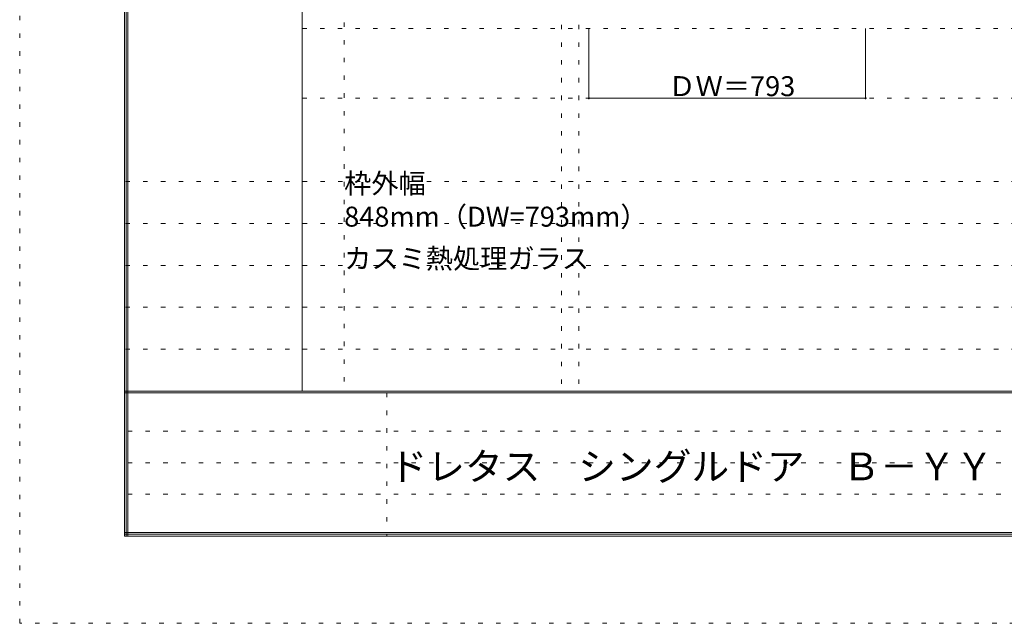
# Model space of a CAD drawing. Units: millimetres. Extents: x -6300 to 6000, y -4455 to 4425.
# Drawn here: x -6300 to -3478, y -4455 to -2726 of the extents above; entities that cross this region are included whole.
import ezdxf

# ---------------------------------------------------------------- set-up
doc = ezdxf.new("R2010")
doc.units = ezdxf.units.MM
doc.header["$LTSCALE"] = 30
doc.linetypes.add('JWW_HOJO', pattern=[1.693333, -1.27, 0.423333])
for name, color, linetype in [('0-0_補助線', 7, 'Continuous'), ('0-A_文字', 7, 'Continuous'), ('0-B_寸法', 7, 'Continuous'), ('F-0_補助線', 7, 'Continuous'), ('F-1_枠', 7, 'Continuous'), ('F-A_文字', 7, 'Continuous')]:
    doc.layers.add(name, color=color, linetype=linetype)

msp = doc.modelspace()

# ---------------------------------------------------------------- linework, layer by layer
at = {"layer": '0-0_補助線', "color": 120, "linetype": 'JWW_HOJO', "lineweight": 5}
for p, q in [((-5370, 4175), (-5370, -3790)), ((-4747.4, 3965), (-4747.4, -3790)), ((-5490, -2751.3), (5700, -2751.3)), ((5700, -3190), (-6000, -3190)), ((5700, -3310), (-6000, -3310)), ((5700, -3430), (-6000, -3430)), ((5700, -3550), (-6000, -3550)), ((5700, -3670), (-6000, -3670))]:
    msp.add_line(p, q, dxfattribs=at)
at = {"layer": '0-0_補助線', "color": 7, "linetype": 'JWW_HOJO', "lineweight": 9}
for p, q in [((-4697.4, 3965), (-4697.4, -3790)), ((-5490, -2951.3), (5700, -2951.3))]:
    msp.add_line(p, q, dxfattribs=at)
at = {"layer": '0-B_寸法', "color": 120, "linetype": 'Continuous', "lineweight": 5}
for p, q in [((-4668.4, -2951.3), (-4668.4, -2751.3)), ((-3875.4, -2951.3), (-3875.4, -2751.3)), ((-4668.4, -2951.3), (-3875.4, -2951.3))]:
    msp.add_line(p, q, dxfattribs=at)
at = {"layer": '0-B_寸法', "color": 7, "linetype": 'Continuous', "lineweight": 9, "const_width": 3}
for points in [[(-4666.9, -2951.3, 0.414214), (-4668.4, -2949.8, 0.414214), (-4669.9, -2951.3, 0.414214), (-4668.4, -2952.8, 0.414214)], [(-3873.9, -2951.3, 0.414214), (-3875.4, -2949.8, 0.414214), (-3876.9, -2951.3, 0.414214), (-3875.4, -2952.8, 0.414214)]]:
    msp.add_lwpolyline(points, format="xyb", close=True, dxfattribs=at)
at = {"layer": 'F-0_補助線', "color": 120, "linetype": 'JWW_HOJO', "lineweight": 5}
for p, q in [((-6300, -4455), (-6300, 4425)), ((6000, -4455), (-6300, -4455))]:
    msp.add_line(p, q, dxfattribs=at)
at = {"layer": 'F-0_補助線', "color": 7, "linetype": 'JWW_HOJO', "lineweight": 9}
for p, q in [((-5247.5, -3795), (-5247.5, -4205)), ((-5990, -3905), (-150, -3905)), ((-5990, -3995), (-150, -3995)), ((-5990, -4085), (-150, -4085))]:
    msp.add_line(p, q, dxfattribs=at)
at = {"layer": 'F-1_枠', "color": 200, "linetype": 'Continuous', "lineweight": 20}
for p, q in [((-6000, 4175), (-6000, -4205)), ((-5995, 4175), (-5995, -4205)), ((-5990, 4175), (-5990, -4205)), ((-5490, 4175), (-5490, -3790)), ((5700, -3790), (-6000, -3790)), ((5700, -3795), (-6000, -3795)), ((5700, -4195), (-6000, -4195)), ((5700, -4200), (-6000, -4200)), ((5700, -4205), (-6000, -4205))]:
    msp.add_line(p, q, dxfattribs=at)

# ---------------------------------------------------------------- texts
at = {"layer": '0-A_文字', "color": 7, "linetype": 'Continuous', "lineweight": 9, "char_height": 57.15, "attachment_point": 7}
for s, insert, width in [('{\\fＭＳ ゴシック|b0|i0|c128|p49;枠外幅 848mm（DW=793mm）}', (-5370, -3318.9), 900), ('{\\fＭＳ ゴシック|b0|i0|c128|p49;カスミ熱処理ガラス}', (-5370, -3438.9), 675)]:
    msp.add_mtext(s, dxfattribs=dict(at, insert=insert, width=width))
at = {"layer": '0-B_寸法', "color": 7, "linetype": 'Continuous', "lineweight": 70, "insert": (-4440.6, -2945.2), "char_height": 57.15, "width": 337.5, "attachment_point": 7}
msp.add_mtext('{\\fＭＳ ゴシック|b0|i0|c128|p49;ＤＷ＝793}', dxfattribs=at)
at = {"layer": 'F-A_文字', "color": 7, "linetype": 'Continuous', "lineweight": 0, "insert": (-5240, -4045.4), "char_height": 79.296, "width": 1665, "attachment_point": 7}
msp.add_mtext('{\\fＭＳ ゴシック|b0|i0|c128|p49;ドレタス\u3000シングルドア\u3000Ｂ－ＹＹ}', dxfattribs=at)

doc.saveas('drawing.dxf')
